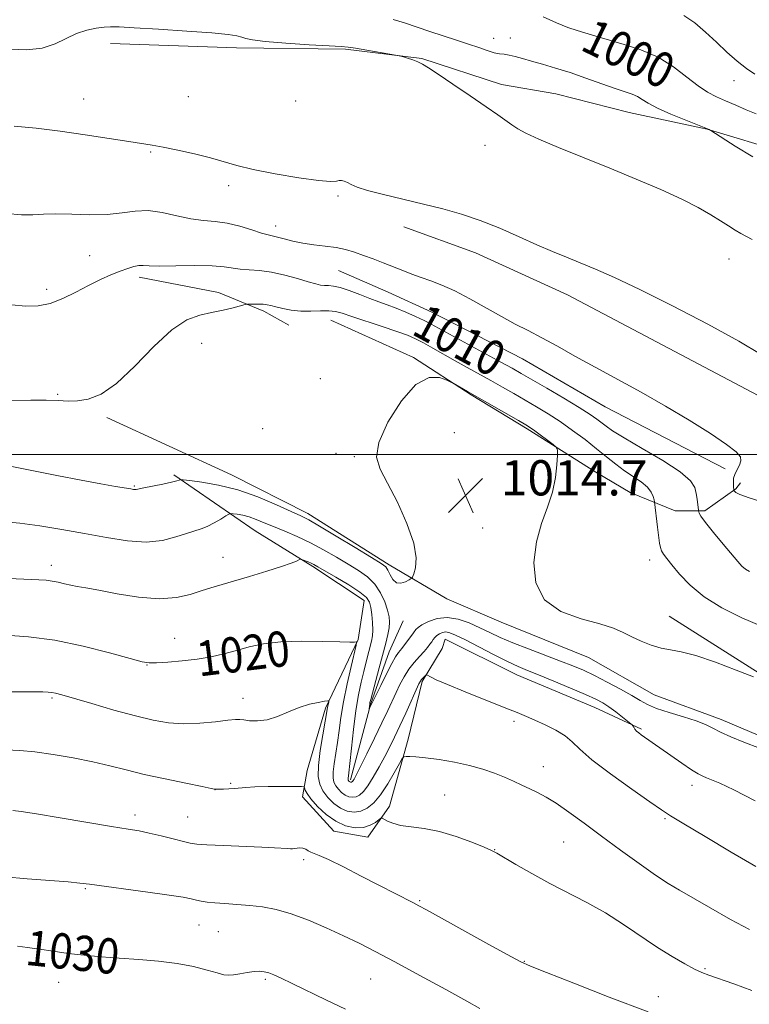
# Model space of a CAD drawing. Extents: x 2189800 to 2192700, y 319800 to 322700.
# Drawn here: x 2190790 to 2190956, y 321375 to 321599 of the extents above; entities that cross this region are included whole.
import ezdxf
from ezdxf.enums import TextEntityAlignment as Align

# ---------------------------------------------------------------- set-up
doc = ezdxf.new("R2010")
doc.units = 0
doc.header["$MEASUREMENT"] = 0
for name, color, linetype, lineweight in [('32000', 7, 'Continuous', 0), ('DTM HARD BREAKLINE', 7, 'Continuous', 0), ('DTM SPOT ELEVATION', 2, 'Continuous', 13), ('INDEX CONTOUR', 41, 'Continuous', 13), ('INDEX CONTOUR LABEL', 244, 'Continuous', 0), ('INTERMEDIATE CONTOUR', 44, 'Continuous', 0), ('SPOT ELEVATION', 7, 'Continuous', 0)]:
    doc.layers.add(name, color=color, linetype=linetype, lineweight=lineweight)
doc.styles.add('Style-ITALICS', font='ITALICS.shx')

# ---------------------------------------------------------------- blocks, each defined once
blk = doc.blocks.new('SPOT')
at = {"layer": 'SPOT ELEVATION'}
for p, q in [((-3.910000000149012, -3.910000000032596), (3.819999999832362, 3.809999999997672)), ((-1.649999999906868, 3.770000000018626), (1.720000000204891, -3.929999999993015))]:
    blk.add_line(p, q, dxfattribs=at)

msp = doc.modelspace()

# ---------------------------------------------------------------- linework, layer by layer
at = {"layer": '32000', "flags": 128}
msp.add_lwpolyline([(2190000, 321500), (2192500, 321500)], dxfattribs=at)
at = {"layer": 'DTM HARD BREAKLINE'}
for points in [[(2190811.06, 321593.28, 1004.65), (2190839.7, 321592.3, 1004.51), (2190864.45, 321592.01, 1004.15), (2190881.78, 321589.93, 1003.94), (2190899.83, 321583.97, 1003.59), (2190912.21, 321581.88, 1003.2), (2190928.84, 321577.68, 1002.81), (2190946.53, 321573.84, 1002.03), (2190964.22, 321568.58, 1001.39), (2190974.84, 321563.31, 1001.47), (2190984.05, 321558.73, 1001.5), (2190999.27, 321552.76, 1001.68), (2191011.31, 321546.43, 1001.57), (2191020.88, 321538.32, 1001.68), (2191029.03, 321530.21, 1001.5)], [(2190960.84, 321512, 1006.73), (2190914.81, 321536.28, 1006.7), (2190893.92, 321545.77, 1006.73), (2190877.64, 321551.73, 1006.56)], [(2190950.62, 321496.77, 1008.47), (2190923.36, 321510.84, 1008.75), (2190904.59, 321521.75, 1008.75), (2190884.05, 321532.3, 1008.96), (2190874.14, 321536.88, 1008.89), (2190862.81, 321541.8, 1008.82)], [(2190817.56, 321540.26, 1010.45), (2190835.6, 321536.77, 1011.29), (2190845.87, 321532.56, 1012.43), (2190851.53, 321529.39, 1012.92)], [(2190861.08, 321530.48, 1012.89), (2190879.84, 321522.04, 1013.81), (2190892.94, 321513.59, 1014.09), (2190905.69, 321505.84, 1014.27), (2190921.28, 321495.98, 1013.66), (2190929.07, 321491.41, 1013.03), (2190939.33, 321487.19, 1011.12), (2190946.05, 321487.21, 1009.7), (2190953.11, 321492.18, 1007.87), (2190954.17, 321493.6, 1007.51)], [(2190810.22, 321508.42, 1012.29), (2190838.54, 321495.41, 1013.24), (2190855.89, 321486.62, 1013.52), (2190874.31, 321475, 1013.66), (2190887.41, 321467.25, 1014.51), (2190899.8, 321461.98, 1014.37), (2190919.62, 321453.9, 1014.76), (2190934.49, 321445.46, 1014.94), (2190949.71, 321439.84, 1015.47), (2190960.68, 321435.27, 1015.47), (2190973.43, 321427.53, 1016.1), (2190986.19, 321418.37, 1016.63), (2191003.88, 321412.4, 1016.63), (2191027.96, 321400.8, 1016.49)], [(2190825.46, 321495.38, 1013.73), (2190843.88, 321482.7, 1017.02), (2190856.98, 321474.6, 1018.26), (2190868.67, 321466.85, 1018.72), (2190867.28, 321458.01, 1019.92), (2190859.89, 321442.43, 1022.26), (2190855.69, 321428.28, 1023.1), (2190854.64, 321422.26, 1024.59), (2190861.74, 321414.5, 1024.8), (2190869.52, 321413.11, 1024.87), (2190874.45, 321420.19, 1023.49), (2190878.65, 321435.41, 1021.48), (2190881.8, 321448.5, 1020.21), (2190886.38, 321455.94, 1019.22), (2190887.08, 321458.06, 1019), (2190903.37, 321449.97, 1018.79), (2190921.06, 321442.59, 1018.79), (2190931.68, 321437.67, 1017.8)], [(2190865.59, 321426.18, 1017.66), (2190870.15, 321443.52, 1015.86), (2190874.36, 321455.2, 1015.18), (2190877.52, 321462.28, 1014.48)], [(2190937.95, 321463.34, 1013.27), (2190960.62, 321448.9, 1013.91), (2190973.36, 321443.98, 1013.84), (2190981.5, 321441.53, 1013.13), (2190986.08, 321449.67, 1011.26)]]:
    msp.add_polyline3d(points, dxfattribs=at)
at = {"layer": 'DTM SPOT ELEVATION'}
for p in [(2190898.04, 321594.52, 1001.14), (2190901.88, 321594.55, 1001.19), (2190952.67, 321584.88, 998.7), (2190804.95, 321580.73, 1005.27), (2190828.75, 321581.26, 1005.05), (2190853.11, 321580.25, 1004.35), (2190896.12, 321570.22, 1004.5), (2190820.17, 321568.65, 1006.14), (2190837.92, 321561.02, 1006.42), (2190862.72, 321558.69, 1006.24), (2190848.55, 321551.87, 1007.44), (2190806.29, 321545.16, 1009.1), (2190951.55, 321544.36, 1004.78), (2190796.52, 321537.52, 1009.6), (2190831.73, 321525.21, 1013.01), (2190858.69, 321517.2, 1013.36), (2190799.07, 321513.65, 1011.84), (2190845.64, 321505.85, 1013.75), (2190889.13, 321504.95, 1015.23), (2190862.27, 321500.27, 1013.39), (2190866.42, 321499.49, 1013.81), (2190816.44, 321492.84, 1013.87), (2190895.55, 321483.35, 1014.63), (2190836.58, 321476.68, 1017.22), (2190933.53, 321476.05, 1012.54), (2190797.62, 321474.85, 1017.47), (2190825.64, 321458.27, 1019.2), (2190819.33, 321452.24, 1020.05), (2190797.73, 321444.71, 1022.22), (2190841.17, 321444.66, 1021.41), (2190902.66, 321439.42, 1020.33), (2190909.38, 321429.16, 1021.28), (2190838.34, 321425.34, 1023.82), (2190943.13, 321424.87, 1018.53), (2190834.77, 321423.96, 1024.01), (2190886.94, 321422.69, 1023.17), (2190816.65, 321418.2, 1025.49), (2190828.56, 321417.73, 1025.07), (2190936.97, 321417.31, 1020.21), (2190913.94, 321412.06, 1022.94), (2190898.3, 321410.27, 1023.96), (2190854.93, 321408.06, 1026.36), (2190805.35, 321401.41, 1028.17), (2190881.3, 321398.73, 1025.84), (2190831.15, 321393.18, 1028.88), (2190835.53, 321391.69, 1028.97), (2190905.03, 321384.97, 1025.92), (2190946.06, 321383.27, 1023.82), (2190799.27, 321380.17, 1030.8), (2190846.25, 321380.86, 1030.24), (2190870.13, 321380.91, 1028.89), (2190935.5, 321376.96, 1025.33)]:
    msp.add_point(p, dxfattribs=at)
at = {"layer": 'INDEX CONTOUR', "flags": 128}
for points, elevation in [([(2190953.051, 321579.317), (2190950.746, 321580.3140000001), (2190948.676, 321581.2110000001), (2190946.672, 321582.231), (2190944.487, 321583.6680000001), (2190941.911, 321585.6940000001), (2190938.887, 321588.0061000001), (2190935.398, 321590.1790000001), (2190931.517, 321591.8770000001), (2190927.678, 321593.1240000001), (2190924.402, 321594.034), (2190922.051, 321594.7150000001), (2190918.8, 321595.7490000001), (2190917.053, 321596.2809000001), (2190914.939, 321596.985), (2190912.363, 321597.9990000001), (2190909.328, 321599.376)], 1000), ([(2190957.669, 321577.3130000001), (2190955.437, 321578.2740000001), (2190953.051, 321579.317)], 1000), ([(2190944.632, 321487.1730000001), (2190944.605, 321487.3981), (2190944.266, 321489.9050000001), (2190944.071, 321491.1890000001), (2190943.746, 321492.508), (2190942.754, 321494.0451), (2190940.448, 321496.0480000001), (2190936.497, 321498.637), (2190931.838, 321501.3970000001), (2190927.722, 321503.7820000001), (2190925.086, 321505.3910000001), (2190923.6, 321506.4129000001), (2190921.542, 321508.0140000001), (2190919.962, 321509.115), (2190917.517, 321510.6730000001), (2190914.044, 321512.7650000001), (2190910.181, 321515.0370000001), (2190904.337, 321518.4210000001), (2190902.2831, 321519.5780000001), (2190899.691, 321521.0020000001), (2190888.07, 321527.3280000001), (2190885.577, 321528.7000000001), (2190883.883, 321529.616), (2190882.311, 321530.4060000001), (2190880.343, 321531.3230000001), (2190878.108, 321532.307), (2190875.894, 321533.2220000001), (2190873.908, 321533.9750000001), (2190872.007, 321534.659), (2190869.966, 321535.4110000001), (2190867.651, 321536.3100000001), (2190865.294, 321537.2080000001), (2190863.219, 321537.9010000001), (2190861.666, 321538.2440000001), (2190860.535, 321538.344), (2190859.639, 321538.3690000001), (2190858.774, 321538.4700000001), (2190857.654, 321538.731), (2190855.972, 321539.2180000001), (2190853.539, 321539.9500000001), (2190850.634, 321540.7550000001), (2190847.652, 321541.4110000001), (2190844.926, 321541.7640000001), (2190842.542, 321541.9280000001), (2190840.524, 321542.0790000001), (2190836.853, 321542.6500000001), (2190834.105, 321542.8640000001), (2190830.218, 321542.898), (2190825.926, 321542.8330000001), (2190822.23, 321542.7880000001), (2190819.864, 321542.844), (2190818.488, 321542.9190000001), (2190817.494, 321542.8950000001), (2190816.369, 321542.6720000001), (2190814.968, 321542.2380000001), (2190813.2451, 321541.6010000001), (2190811.164, 321540.7640000001), (2190808.759, 321539.7050000001), (2190806.077, 321538.398), (2190803.184, 321536.8740000001), (2190800.218, 321535.3910000001), (2190797.337, 321534.2640000001), (2190794.616, 321533.7250000001), (2190791.805, 321533.6810000001), (2190788.573, 321533.9550000001)], 1010), ([(2190956.203, 321473.414), (2190955.252, 321474.0060000001), (2190954.4531, 321474.6849000001), (2190953.537, 321475.687), (2190950.176, 321479.6561000001), (2190947.976, 321482.2820000001), (2190946.147, 321484.5471000001), (2190945.116, 321485.9760000001), (2190944.72, 321486.7010000001), (2190944.646, 321487.0100000001), (2190944.632, 321487.1730000001)], 1010), ([(2190957.6039, 321406.4950000001), (2190952.025, 321409.758), (2190946.1329, 321413.2540000001), (2190941.256, 321416.1720000001), (2190938.262, 321417.991), (2190936.176, 321419.3420000001), (2190933.56, 321421.1470000001), (2190929.43, 321424.039), (2190924.608, 321427.4990000001), (2190920.37, 321430.7180000001), (2190917.635, 321433.084), (2190915.895, 321434.7610000001), (2190914.2869, 321436.1070000001), (2190912.163, 321437.4070000001), (2190909.736, 321438.6350000001), (2190907.435, 321439.6900000001), (2190905.499, 321440.539), (2190903.414, 321441.4080000001), (2190900.474, 321442.5899000001), (2190891.615, 321446.1250000001), (2190887.591, 321447.7710000001), (2190885.035, 321448.8820000001), (2190883.717, 321449.5220000001), (2190882.873, 321450.0030000001), (2190882.7221, 321450.0060000001), (2190882.558, 321449.8620000001), (2190881.96, 321449.2430000001), (2190881.661, 321448.909), (2190881.428, 321448.5820000001), (2190881.102, 321447.9340000001), (2190878.091, 321441.3010000001), (2190876.746, 321438.3789000001), (2190875.56, 321435.8740000001), (2190874.463, 321433.653), (2190873.32, 321431.4430000001), (2190872.042, 321429.0700000001), (2190870.724, 321426.7550000001), (2190869.507, 321424.8130000001), (2190868.491, 321423.4840000001), (2190867.626, 321422.7000000001), (2190866.8231, 321422.3130000001), (2190866.008, 321422.2000000001), (2190865.177, 321422.3310000001), (2190864.345, 321422.7000000001), (2190863.533, 321423.2880000001), (2190862.798, 321424.0210000001), (2190862.205, 321424.8100000001), (2190861.81, 321425.6170000001), (2190861.625, 321426.5930000001), (2190861.652, 321427.9390000001), (2190861.876, 321429.7970000001), (2190862.601, 321434.6140000001), (2190862.955, 321437.3240000001), (2190863.368, 321440.3420000001), (2190863.962, 321443.8640000001), (2190864.796, 321447.9230000001), (2190865.6989, 321451.9050000001), (2190866.847, 321456.7520000001), (2190866.949, 321457.3779000001), (2190866.836, 321457.447), (2190866.486, 321457.4130000001), (2190865.44, 321457.4010000001), (2190863.131, 321457.452), (2190859.243, 321457.5750000001), (2190854.467, 321457.6440000001), (2190849.748, 321457.496), (2190845.82, 321457.0220000001), (2190842.568, 321456.316), (2190839.668, 321455.5240000001), (2190836.83, 321454.7731), (2190833.893, 321454.11), (2190830.729, 321453.567), (2190827.317, 321453.165), (2190824.067, 321452.8940000001), (2190821.496, 321452.7330000001), (2190819.843, 321452.7011000001), (2190818.23, 321452.9540000001), (2190815.503, 321453.6840000001), (2190810.851, 321454.9800000001), (2190804.851, 321456.5100000001), (2190798.428, 321457.838), (2190792.413, 321458.6340000001), (2190787.273, 321458.9940000001)], 1020), ([(2190864.396, 321374.1290000001), (2190860.125, 321376.1610000001), (2190852.327, 321379.9440000001), (2190849.809, 321381.1440000001), (2190848.147, 321381.8860000001), (2190846.978, 321382.3240000001), (2190845.968, 321382.589), (2190844.916, 321382.6960000001), (2190843.6509, 321382.633), (2190842.08, 321382.4080000001), (2190840.42, 321382.1170000001), (2190838.962, 321381.8780000001), (2190837.873, 321381.7940000001), (2190836.811, 321381.9230000001), (2190835.311, 321382.312), (2190833.006, 321382.9660000001), (2190829.922, 321383.7420000001), (2190826.186, 321384.4570000001), (2190821.952, 321384.9730000001), (2190817.478, 321385.3350000001), (2190813.051, 321385.6360000001), (2190808.901, 321385.9550000001), (2190805.039, 321386.3190000001), (2190801.423, 321386.7430000001), (2190798.032, 321387.2270000001), (2190794.933, 321387.7120000001), (2190792.217, 321388.1230000001), (2190789.942, 321388.4080000001)], 1030)]:
    msp.add_lwpolyline(points, dxfattribs=dict(at, elevation=elevation))
at = {"layer": 'INTERMEDIATE CONTOUR', "flags": 128}
for points, elevation in [([(2190925.689, 321583.0920000001), (2190922.611, 321584.1790000001), (2190919.039, 321585.4530000001), (2190915.411, 321586.6971), (2190912.099, 321587.7430000001), (2190909.189, 321588.5950000001), (2190906.699, 321589.3030000001), (2190904.633, 321589.9040000001), (2190902.946, 321590.3779000001), (2190901.577, 321590.6960000001), (2190900.4439, 321590.856), (2190899.369, 321590.9820000001), (2190898.151, 321591.2260000001), (2190896.6159, 321591.7060000001), (2190894.699, 321592.388), (2190892.366, 321593.2010000001), (2190889.617, 321594.0860000001), (2190886.613, 321595.0250000001), (2190883.549, 321596.0110000001), (2190877.822, 321597.9790000001), (2190875.26, 321598.7910000001)], 1002), ([(2190957.398, 321586.3730000001), (2190955.469, 321587.6030000001), (2190953.36, 321589.2980000001), (2190951.059, 321591.3700000001), (2190948.653, 321593.6320000001), (2190946.2131, 321595.8960000001), (2190943.76, 321597.9760000001), (2190941.298, 321599.6840000001)], 998), ([(2190956.78, 321548.8050000001), (2190954.171, 321550.213), (2190952.912, 321550.9580000001), (2190951.402, 321551.903), (2190949.588, 321553.062), (2190947.38, 321554.4490000001), (2190944.545, 321556.0850000001), (2190940.818, 321557.991), (2190936.0351, 321560.17), (2190930.451, 321562.5410000001), (2190924.425, 321565.0070000001), (2190912.798, 321569.7030000001), (2190908.343, 321571.5710000001), (2190905.386, 321572.9380000001), (2190903.534, 321573.9530000001), (2190902.199, 321574.8370000001), (2190899.01, 321577.1010000001), (2190896.376, 321578.937), (2190892.762, 321581.4130000001), (2190888.83, 321584.0820000001), (2190885.451, 321586.36), (2190883.256, 321587.8190000001), (2190881.92, 321588.6340000001), (2190880.879, 321589.1340000001), (2190879.706, 321589.5820000001), (2190878.518, 321589.986), (2190877.571, 321590.289), (2190876.974, 321590.4670000001), (2190876.259, 321590.6170000001), (2190869.268, 321591.8040000001), (2190866.666, 321592.2300000001), (2190865.0001, 321592.469), (2190863.421, 321592.6010000001), (2190860.736, 321592.7550000001), (2190856.199, 321593.0260000001), (2190850.85, 321593.3840000001), (2190846.178, 321593.7660000001), (2190843.29, 321594.1240000001), (2190841.781, 321594.4500000001), (2190840.8641, 321594.7520000001), (2190839.765, 321595.04), (2190837.742, 321595.3450000001), (2190834.063, 321595.7050000001), (2190828.391, 321596.1350000001), (2190821.971, 321596.5640000001), (2190816.441, 321596.903), (2190812.995, 321597.0810000001), (2190811.057, 321597.106), (2190809.605, 321597.008), (2190807.819, 321596.7910000001), (2190805.68, 321596.3590000001), (2190803.369, 321595.588), (2190798.459, 321593.202), (2190795.534, 321592.2480000001), (2190792.083, 321591.8700000001), (2190788.15, 321592.0480000001)], 1004), ([(2190956.903, 321567.5560000001), (2190952.906, 321570.04), (2190947.411, 321573.5529000001), (2190947.23, 321573.6510000001), (2190946.987, 321573.7560000001), (2190946.2319, 321574.0641000001), (2190941.694, 321575.8800000001), (2190938.326, 321577.2740000001), (2190935.278, 321578.6440000001), (2190933.179, 321579.7640000001), (2190931.807, 321580.6280000001), (2190930.73, 321581.2830000001), (2190929.542, 321581.7980000001), (2190927.95, 321582.3389000001), (2190925.689, 321583.0920000001)], 1002), ([(2190958.8621, 321522.6930000001), (2190953.753, 321525.7170000001), (2190946.687, 321529.561), (2190938.693, 321533.724), (2190931.253, 321537.4580000001), (2190925.499, 321540.1960000001), (2190921.189, 321542.106), (2190917.734, 321543.5370000001), (2190914.594, 321544.8100000001), (2190911.418, 321546.121), (2190907.9049, 321547.637), (2190903.852, 321549.4530000001), (2190899.457, 321551.3800000001), (2190895.015, 321553.1550000001), (2190890.738, 321554.588), (2190886.504, 321555.7660000001), (2190882.104, 321556.8470000001), (2190877.464, 321557.9460000001), (2190873.047, 321559.0170000001), (2190869.447, 321559.9710000001), (2190867.087, 321560.7379000001), (2190865.701, 321561.327), (2190864.847, 321561.7659000001), (2190864.155, 321562.0740000001), (2190863.539, 321562.2390000001), (2190862.981, 321562.24), (2190862.346, 321562.1000000001), (2190861.033, 321562.0070000001), (2190858.32, 321562.192), (2190853.815, 321562.811), (2190848.438, 321563.7270000001), (2190843.436, 321564.7230000001), (2190839.71, 321565.6350000001), (2190833.785, 321567.349), (2190830.168, 321568.2600000001), (2190826.343, 321569.1251000001), (2190822.986, 321569.816), (2190820.502, 321570.2610000001), (2190815.191, 321571.0580000001), (2190810.75, 321571.7560000001), (2190805.3211, 321572.5970000001), (2190799.605, 321573.4130000001), (2190794.186, 321574.0669000001), (2190789.196, 321574.5360000001)], 1006), ([(2190959.7081, 321489.0540000001), (2190956.134, 321490.1720000001), (2190954.003, 321490.9460000001), (2190953.06, 321491.4070000001), (2190952.763, 321491.6540000001), (2190952.654, 321491.784), (2190952.612, 321491.887), (2190952.574, 321492.7681), (2190952.508, 321493.9000000001), (2190952.565, 321494.6190000001), (2190952.822, 321495.4800000001), (2190953.327, 321496.49), (2190953.885, 321497.5601000001), (2190954.242, 321498.5710000001), (2190954.119, 321499.49), (2190953.152, 321500.6020000001), (2190950.9541, 321502.273), (2190947.288, 321504.7480000001), (2190942.508, 321507.785), (2190937.119, 321511.0190000001), (2190931.58, 321514.143), (2190921.089, 321519.8210000001), (2190916.544, 321522.3360000001), (2190912.536, 321524.584), (2190909.029, 321526.513), (2190905.941, 321528.1270000001), (2190902.993, 321529.6360000001), (2190899.857, 321531.3060000001), (2190892.653, 321535.376), (2190889.218, 321537.1890000001), (2190886.305, 321538.49), (2190883.831, 321539.4060000001), (2190881.62, 321540.1570000001), (2190879.515, 321540.9260000001), (2190877.422, 321541.7470000001), (2190872.997, 321543.5139000001), (2190870.704, 321544.4010000001), (2190868.504, 321545.2219000001), (2190866.462, 321545.9310000001), (2190864.446, 321546.5160000001), (2190862.276, 321546.9770000001), (2190859.831, 321547.3250000001), (2190857.249, 321547.6360000001), (2190854.73, 321548.001), (2190852.452, 321548.4760000001), (2190850.515, 321548.9750000001), (2190849, 321549.3780000001), (2190846.8311, 321549.8451), (2190845.347, 321550.258), (2190843.123, 321550.9830000001), (2190840.397, 321551.8290000001), (2190837.546, 321552.5270000001), (2190834.847, 321552.9000000001), (2190832.181, 321553.1350000001), (2190829.327, 321553.512), (2190826.146, 321554.2030000001), (2190822.815, 321554.952), (2190819.593, 321555.3940000001), (2190816.633, 321555.2870000001), (2190813.665, 321554.8680000001), (2190810.316, 321554.496), (2190806.375, 321554.432), (2190802.282, 321554.5550000001), (2190798.638, 321554.6470000001), (2190795.8391, 321554.5580000001), (2190793.444, 321554.4170000001), (2190790.806, 321554.4190000001), (2190787.441, 321554.7039000001)], 1008), ([(2190913.174, 321507.4950000001), (2190910.448, 321509.2720000001), (2190907.818, 321510.8680000001), (2190905.234, 321512.3680000001), (2190902.655, 321513.8460000001), (2190900.057, 321515.3180000001), (2190897.426, 321516.7880000001), (2190892.056, 321519.7480000001), (2190889.364, 321521.251), (2190884.258, 321524.1690000001), (2190882.118, 321525.365), (2190880.336, 321526.2800000001), (2190878.494, 321527.0740000001), (2190876.062, 321527.9620000001), (2190872.728, 321529.084), (2190865.857, 321531.3450000001), (2190863.668, 321532.0780000001), (2190862.13, 321532.4940000001), (2190860.647, 321532.6500000001), (2190858.76, 321532.6190000001), (2190856.557, 321532.5360000001), (2190854.265, 321532.5520000001), (2190852.091, 321532.7760000001), (2190850.17, 321533.1340000001), (2190848.619, 321533.5070000001), (2190847.494, 321533.7989000001), (2190846.609, 321533.9990000001), (2190845.715, 321534.1170000001), (2190844.6439, 321534.1680000001), (2190843.553, 321534.1730000001), (2190842.68, 321534.1610000001), (2190842.15, 321534.138), (2190841.6269, 321534.0420000001), (2190838.938, 321533.3330000001), (2190836.624, 321532.7660000001), (2190834.024, 321532.2150000001), (2190831.345, 321531.675), (2190828.421, 321530.6070000001), (2190824.99, 321528.338), (2190820.918, 321524.5110000001), (2190816.572, 321520.0310000001), (2190812.447, 321516.115), (2190808.933, 321513.697), (2190806.011, 321512.5560000001), (2190803.563, 321512.186), (2190801.414, 321512.143), (2190799.185, 321512.236), (2190796.444, 321512.338), (2190792.929, 321512.3510000001), (2190785.4121, 321512.2480000001)], 1012), ([(2190957.073, 321449.528), (2190953.159, 321451.062), (2190948.4191, 321452.8420000001), (2190943.973, 321454.3450000001), (2190940.663, 321455.2010000001), (2190938.22, 321455.6440000001), (2190936.095, 321456.0590000001), (2190933.865, 321456.7440000001), (2190931.588, 321457.6500000001), (2190929.45, 321458.6450000001), (2190927.501, 321459.6200000001), (2190925.278, 321460.5860000001), (2190922.186, 321461.5790000001), (2190917.923, 321462.7050000001), (2190913.355, 321464.3550000001), (2190909.643, 321466.9890000001), (2190907.6719, 321470.871), (2190907.2249, 321475.4959000001), (2190907.813, 321480.1630000001), (2190908.963, 321484.322), (2190910.294, 321488.0250000001), (2190911.439, 321491.4730000001), (2190912.125, 321494.7759000001), (2190912.434, 321497.6751000001), (2190912.536, 321499.822), (2190912.537, 321501.0140000001), (2190912.29, 321501.6420000001), (2190911.584, 321502.2440000001), (2190907.4069, 321505.4050000001), (2190906.4299, 321506.1020000001), (2190905.4019, 321506.74), (2190903.706, 321507.714), (2190892.167, 321514.284), (2190888.882, 321516.209), (2190888.377, 321516.4620000001), (2190887.455, 321516.8810000001), (2190885.778, 321517.4840000001), (2190883.388, 321517.491), (2190880.42, 321515.9230000001), (2190877.106, 321512.2010000001), (2190874.066, 321507.3330000001), (2190872.015, 321502.731), (2190871.483, 321499.3920000001), (2190872.268, 321496.6740000001), (2190873.982, 321493.5250000001), (2190876.2061, 321489.2230000001), (2190878.39, 321484.3680000001), (2190879.957, 321479.893), (2190880.501, 321476.5380000001), (2190880.327, 321474.2790000001), (2190879.917, 321472.9040000001), (2190879.635, 321472.1840000001), (2190879.371, 321471.8300000001), (2190878.898, 321471.5380000001), (2190878.068, 321471.111), (2190877.028, 321470.778), (2190876.007, 321470.876), (2190875.185, 321471.616), (2190874.554, 321472.7119000001), (2190874.066, 321473.751), (2190873.571, 321474.4780000001), (2190872.538, 321475.2610000001), (2190870.341, 321476.6231000001), (2190866.651, 321478.8771)], 1014), ([(2190958.917, 321461.012), (2190954.413, 321462.915), (2190949.93, 321465.1770000001), (2190945.913, 321467.6990000001), (2190942.714, 321470.3480000001), (2190940.306, 321472.865), (2190938.571, 321474.9580000001), (2190937.387, 321476.4260000001), (2190936.634, 321477.4170000001), (2190936.187, 321478.1670000001), (2190935.928, 321478.9170000001), (2190935.757, 321479.914), (2190935.318, 321483.5140000001), (2190934.577, 321489.2520000001), (2190934.492, 321489.7150000001), (2190934.314, 321490.4680000001), (2190933.8801, 321491.4790000001), (2190933.008, 321492.6170000001), (2190931.585, 321493.784), (2190927.784, 321496.3280000001), (2190925.797, 321497.8091000001), (2190923.727, 321499.4710000001), (2190921.431, 321501.3330000001), (2190918.819, 321503.3840000001), (2190916.01, 321505.4920000001), (2190913.174, 321507.4950000001)], 1012), ([(2190866.651, 321478.8771), (2190862.3311, 321481.5050000001), (2190858.546, 321483.7770000001), (2190856.089, 321485.1850000001), (2190854.287, 321486.0970000001), (2190852.098, 321487.0980000001), (2190848.743, 321488.6081000001), (2190844.509, 321490.3740000001), (2190839.945, 321491.9731000001), (2190835.576, 321493.0790000001), (2190831.822, 321493.7380000001), (2190829.079, 321494.0920000001), (2190827.592, 321494.2640000001), (2190827.018, 321494.3101000001), (2190826.863, 321494.2720000001), (2190826.67, 321494.1760000001), (2190826.116, 321494.001), (2190824.912, 321493.714), (2190822.923, 321493.3040000001), (2190818.645, 321492.464), (2190816.886, 321492.0980000001), (2190816.607, 321492.0650000001), (2190816.294, 321492.0900000001), (2190815.642, 321492.1930000001), (2190812.152, 321492.7760000001), (2190808.886, 321493.344), (2190804.424, 321494.1680000001), (2190798.852, 321495.2540000001), (2190788.294, 321497.3550000001)], 1014), ([(2190951.924, 321435.8990000001), (2190949.588, 321436.9670000001), (2190947.828, 321437.871), (2190946.179, 321438.692), (2190944.076, 321439.534), (2190941.16, 321440.4710000001), (2190937.914, 321441.4490000001), (2190935.033, 321442.3850000001), (2190932.983, 321443.2390000001), (2190931.338, 321444.1440000001), (2190929.447, 321445.2790000001), (2190926.85, 321446.7450000001), (2190923.851, 321448.3540000001), (2190920.944, 321449.8400000001), (2190918.46, 321451.0210000001), (2190916.069, 321452.0399000001), (2190913.277, 321453.1220000001), (2190905.949, 321455.8570000001), (2190902.4009, 321457.2490000001), (2190899.552, 321458.481), (2190897.191, 321459.6000000001), (2190894.951, 321460.6921), (2190892.547, 321461.784), (2190890.032, 321462.6610000001), (2190887.543, 321463.0440000001), (2190885.222, 321462.7610000001), (2190883.238, 321462.066), (2190881.767, 321461.3150000001), (2190880.896, 321460.7640000001), (2190880.367, 321460.2570000001), (2190879.83, 321459.5329), (2190879.031, 321458.4260000001), (2190878.082, 321457.1360000001), (2190877.189, 321455.959), (2190876.482, 321455.0600000001), (2190875.808, 321454.0910000001), (2190874.936, 321452.577), (2190873.732, 321450.24), (2190872.425, 321447.5959000001), (2190869.8241, 321442.236), (2190869.805, 321442.2440000001), (2190869.925, 321443.3630000001), (2190869.985, 321443.7000000001), (2190870.155, 321444.3900000001), (2190872.048, 321451.557), (2190873.555, 321457.1611000001), (2190874.0511, 321459.121), (2190874.353, 321460.659), (2190874.4501, 321461.9310000001), (2190874.325, 321463.1800000001), (2190873.958, 321464.665), (2190873.328, 321466.5540000001), (2190872.393, 321468.6360000001), (2190871.108, 321470.606), (2190869.439, 321472.2470000001), (2190867.402, 321473.682), (2190865.023, 321475.1250000001), (2190862.343, 321476.7260000001), (2190859.452, 321478.3979000001), (2190856.453, 321479.9940000001), (2190853.457, 321481.3940000001), (2190850.6111, 321482.599), (2190848.07, 321483.638), (2190845.942, 321484.5330000001), (2190844.145, 321485.2720000001), (2190842.551, 321485.8320000001), (2190841.075, 321486.2060000001), (2190839.808, 321486.4280000001), (2190838.881, 321486.5480000001), (2190838.346, 321486.5850000001), (2190837.925, 321486.459), (2190837.256, 321486.062), (2190836.086, 321485.3421000001), (2190834.585, 321484.4700000001), (2190833.031, 321483.6770000001), (2190831.609, 321483.1180000001), (2190828.299, 321482.084), (2190825.887, 321481.284), (2190822.844, 321480.5190000001), (2190819.169, 321480.143), (2190814.892, 321480.41), (2190810.154, 321481.1499000001), (2190805.127, 321482.0949000001), (2190799.997, 321483.0070000001), (2190795.019, 321483.7960000001), (2190790.464, 321484.4040000001), (2190786.455, 321484.7959000001)], 1016), ([(2190957.471, 321421.4050000001), (2190952.62, 321423.8470000001), (2190949.413, 321425.3790000001), (2190947.548, 321426.1840000001), (2190946.448, 321426.6000000001), (2190945.572, 321426.9500000001), (2190944.5399, 321427.4880000001), (2190943.011, 321428.4480000001), (2190940.788, 321429.9580000001), (2190931.599, 321436.3520000001), (2190931.02, 321436.7910000001), (2190930.541, 321437.2280000001), (2190930.158, 321437.6800000001), (2190929.8699, 321438.0979000001), (2190929.679, 321438.4170000001), (2190929.542, 321438.6190000001), (2190929.2569, 321438.8780000001), (2190927.362, 321440.3740000001), (2190925.819, 321441.5590000001), (2190924.263, 321442.6980000001), (2190922.866, 321443.606), (2190921.255, 321444.459), (2190918.914, 321445.5250000001), (2190915.549, 321446.969), (2190911.741, 321448.5640000001), (2190908.289, 321449.981), (2190905.738, 321451.008), (2190903.622, 321451.8970000001), (2190901.218, 321453.0190000001), (2190898.045, 321454.6130000001), (2190891.532, 321457.9749), (2190889.444, 321459.0160000001), (2190888.132, 321459.5580000001), (2190887.234, 321459.7210000001), (2190886.456, 321459.6200000001), (2190885.763, 321459.3350000001), (2190885.185, 321458.942), (2190884.739, 321458.5020000001), (2190884.372, 321458.0220000001), (2190884.019, 321457.5000000001), (2190883.608, 321456.9170000001), (2190883.055, 321456.213), (2190882.272, 321455.3140000001), (2190881.212, 321454.165), (2190879.997, 321452.7940000001), (2190878.793, 321451.2440000001), (2190877.726, 321449.5590000001), (2190876.782, 321447.784), (2190875.907, 321445.959), (2190874.015, 321441.888), (2190872.697, 321439.116), (2190871.008, 321435.6410000001), (2190869.234, 321432.035), (2190866.835, 321427.2220000001), (2190866.374, 321426.3410000001), (2190866.159, 321425.981), (2190866.0121, 321425.7880000001), (2190865.886, 321425.6740000001), (2190865.769, 321425.6180000001), (2190865.651, 321425.6020000001), (2190865.5301, 321425.621), (2190865.409, 321425.6740000001), (2190865.291, 321425.7600000001), (2190865.184, 321425.866), (2190865.098, 321425.981), (2190865.041, 321426.0980000001), (2190865.014, 321426.24), (2190865.018, 321426.436), (2190865.171, 321427.7550000001), (2190865.394, 321429.8320000001), (2190865.755, 321433.317), (2190866.2289, 321437.6040000001), (2190866.781, 321441.86), (2190867.374, 321445.4249000001), (2190867.98, 321448.3290000001), (2190868.569, 321450.7760000001), (2190869.116, 321452.9300000001), (2190870.35, 321457.626), (2190870.568, 321458.8100000001), (2190870.65, 321460.1690000001), (2190870.581, 321461.8670000001), (2190870.4051, 321463.6840000001), (2190870.176, 321465.3040000001), (2190869.874, 321466.5200000001), (2190869.172, 321467.567), (2190867.67, 321468.789), (2190865.1661, 321470.4080000001), (2190862.2481, 321472.1520000001), (2190858.1201, 321474.5420000001), (2190857.25, 321475.0301000001), (2190856.646, 321475.3260000001), (2190855.96, 321475.6190000001), (2190854.681, 321476.1251000001), (2190854.351, 321476.24), (2190854.134, 321476.2340000001), (2190853.258, 321475.8279), (2190852.053, 321475.3461000001), (2190849.865, 321474.5831), (2190846.525, 321473.513), (2190842.633, 321472.3200000001), (2190838.981, 321471.2369000001), (2190833.874, 321469.7740000001), (2190831.681, 321469.0800000001), (2190829.142, 321468.2440000001), (2190826.02, 321467.5150000001), (2190822.125, 321467.235), (2190817.434, 321467.6220000001), (2190812.593, 321468.4130000001), (2190808.411, 321469.2230000001), (2190805.481, 321469.7591000001), (2190803.52, 321470.0820000001), (2190802.026, 321470.3460000001), (2190800.587, 321470.6670000001), (2190799.159, 321471.0060000001), (2190797.789, 321471.2860000001), (2190796.441, 321471.4570000001), (2190794.743, 321471.5600000001), (2190784.385, 321471.9790000001)], 1018), ([(2190956.157, 321392.1800000001), (2190951.898, 321394.4580000001), (2190947.3749, 321397.008), (2190940.2969, 321401.0760000001), (2190937.726, 321402.6280000001), (2190934.862, 321404.5190000001), (2190931.1469, 321407.1310000001), (2190926.874, 321410.224), (2190922.549, 321413.403), (2190918.601, 321416.3210000001), (2190915.161, 321418.8280000001), (2190912.284, 321420.8210000001), (2190909.9769, 321422.2520000001), (2190908.059, 321423.284), (2190906.3, 321424.1300000001), (2190904.504, 321424.9700000001), (2190902.594, 321425.8410000001), (2190900.524, 321426.741), (2190898.239, 321427.665), (2190895.64, 321428.5740000001), (2190892.616, 321429.42), (2190889.16, 321430.16), (2190885.667, 321430.7570000001), (2190882.63, 321431.1730000001), (2190880.434, 321431.393), (2190879.008, 321431.4700000001), (2190878.17, 321431.4760000001), (2190877.71, 321431.4130000001), (2190877.32, 321430.991), (2190876.667, 321429.8470000001), (2190875.512, 321427.7800000001), (2190874.002, 321425.224), (2190872.377, 321422.778), (2190870.829, 321420.9240000001), (2190869.349, 321419.6940000001), (2190867.876, 321419.0090000001), (2190866.365, 321418.7990000001), (2190864.825, 321419.0420000001), (2190863.281, 321419.7270000001), (2190861.775, 321420.817), (2190860.411, 321422.175), (2190859.312, 321423.6390000001), (2190858.579, 321425.1350000001), (2190858.236, 321426.9460000001), (2190858.285, 321429.4431), (2190858.693, 321432.7990000001), (2190859.274, 321436.3910000001), (2190860.3581, 321442.5950000001), (2190860.644, 321443.8800000001), (2190860.651, 321444.0710000001), (2190860.385, 321444.099), (2190859.62, 321443.986), (2190858.197, 321443.74), (2190856.238, 321443.3010000001), (2190853.934, 321442.5920000001), (2190851.468, 321441.6000000001), (2190848.979, 321440.567), (2190846.6, 321439.8010000001), (2190844.456, 321439.5200000001), (2190842.658, 321439.5850000001), (2190841.3111, 321439.7711000001), (2190840.397, 321439.883), (2190839.408, 321439.8630000001), (2190837.7131, 321439.6830000001), (2190834.888, 321439.3510000001), (2190831.329, 321439.0200000001), (2190827.6369, 321438.876), (2190824.226, 321439.0780000001), (2190820.762, 321439.6680000001), (2190816.722, 321440.6570000001), (2190811.832, 321442.0040000001), (2190806.811, 321443.447), (2190799.991, 321445.4430000001), (2190798.557, 321445.8371000001), (2190797.724, 321446.0090000001), (2190796.919, 321446.0930000001), (2190795.683, 321446.1300000001), (2190793.587, 321446.1390000001), (2190786.559, 321446.1371000001)], 1022), ([(2190958.423, 321433.3130000001), (2190954.887, 321434.6720000001), (2190951.924, 321435.8990000001)], 1016), ([(2190956.672, 321378.2980000001), (2190952.628, 321379.8210000001), (2190946.936, 321381.807), (2190945.3351, 321382.4340000001), (2190943.705, 321383.2081), (2190941.482, 321384.3890000001), (2190938.644, 321386.0300000001), (2190935.305, 321388.1290000001), (2190927.59, 321393.3470000001), (2190923.444, 321395.9730000001), (2190919.243, 321398.3240000001), (2190910.837, 321402.6570000001), (2190906.752, 321404.893), (2190903.135, 321406.9700000001), (2190898.78, 321409.5260000001), (2190897.573, 321410.1350000001), (2190895.896, 321410.849), (2190893.104, 321411.9770000001), (2190889.5351, 321413.29), (2190885.77, 321414.4210000001), (2190882.313, 321415.106), (2190879.335, 321415.4920000001), (2190876.927, 321415.8240000001), (2190875.148, 321416.2870000001), (2190873.931, 321416.8030000001), (2190872.769, 321417.4550000001), (2190872.472, 321417.4180000001), (2190871.237, 321416.4940000001), (2190870.055, 321415.8290000001), (2190868.497, 321415.3550000001), (2190866.5929, 321415.2940000001), (2190864.456, 321415.7390000001), (2190862.217, 321416.7530000001), (2190860.023, 321418.3210000001), (2190858.074, 321420.133), (2190856.586, 321421.8050000001), (2190855.704, 321423.0310000001), (2190855.291, 321423.8300000001), (2190855.142, 321424.3020000001), (2190855.002, 321424.5420000001), (2190854.422, 321424.6300000001), (2190852.905, 321424.6400000001), (2190850.1801, 321424.6320000001), (2190846.88, 321424.6040000001), (2190843.862, 321424.54), (2190841.767, 321424.4310000001), (2190839.195, 321424.186), (2190837.929, 321424.1090000001), (2190836.682, 321424.067), (2190834.811, 321424.0370000001), (2190834.672, 321424.0580000001), (2190833.899, 321424.2070000001), (2190831.85, 321424.615), (2190828.145, 321425.3640000001), (2190823.454, 321426.3450000001), (2190818.716, 321427.4010000001), (2190814.622, 321428.4050000001), (2190810.893, 321429.3520000001), (2190807.004, 321430.2640000001), (2190802.607, 321431.1460000001), (2190798.059, 321431.9220000001), (2190793.89, 321432.4949), (2190790.439, 321432.8050000001), (2190787.268, 321432.937)], 1024), ([(2190933.194, 321373.4990000001), (2190924.326, 321376.8200000001), (2190916.25, 321379.9570000001), (2190910.088, 321382.3960000001), (2190906.474, 321383.8520000001), (2190904.087, 321384.9481), (2190901.118, 321386.5330000001), (2190896.319, 321389.1720000001), (2190882.793, 321396.6460000001), (2190881.0971, 321397.5680000001), (2190879.733, 321398.2790000001), (2190871.986, 321402.246), (2190867.999, 321404.3060000001), (2190863.952, 321406.3780000001), (2190860.585, 321408.045), (2190858.437, 321409.0100000001), (2190856.555, 321409.735), (2190855.97, 321410.0580000001), (2190855.384, 321410.3970000001), (2190854.761, 321410.6410000001), (2190854.084, 321410.714), (2190853.416, 321410.665), (2190852.838, 321410.5800000001), (2190852.388, 321410.5271000001), (2190851.922, 321410.5160000001), (2190851.253, 321410.5420000001), (2190848.327, 321410.697), (2190845.3909, 321410.8420000001), (2190836.73, 321411.2430000001), (2190832.942, 321411.4300000001), (2190830.627, 321411.5810000001), (2190829.175, 321411.784), (2190827.6369, 321412.1510000001), (2190825.315, 321412.746), (2190822.525, 321413.447), (2190819.836, 321414.0810000001), (2190817.566, 321414.5420000001), (2190815.029, 321414.974), (2190811.287, 321415.5850000001), (2190799.642, 321417.5370000001), (2190794.266, 321418.4191000001), (2190790.781, 321418.9460000001), (2190788.855, 321419.1900000001)], 1026), ([(2190894.953, 321374.2760000001), (2190892.002, 321375.876), (2190887.181, 321378.5250000001), (2190881.301, 321381.741), (2190875.642, 321384.8080000001), (2190871.158, 321387.1850000001), (2190867.492, 321389.0490000001), (2190863.964, 321390.7530000001), (2190860.064, 321392.5510000001), (2190855.985, 321394.2980000001), (2190852.095, 321395.7480000001), (2190848.665, 321396.7200000001), (2190845.59, 321397.2999000001), (2190842.67, 321397.638), (2190839.773, 321397.866), (2190837.056, 321398.045), (2190834.746, 321398.2150000001), (2190832.997, 321398.41), (2190831.672, 321398.6310000001), (2190830.565, 321398.8741000001), (2190829.388, 321399.1440000001), (2190827.545, 321399.4980000001), (2190824.36, 321400.0040000001), (2190819.503, 321400.6900000001), (2190806.308, 321402.464), (2190804.125, 321402.7220000001), (2190801.419, 321402.964), (2190792.128, 321403.6930000001), (2190787.067, 321404.1230000001)], 1028)]:
    msp.add_lwpolyline(points, dxfattribs=dict(at, elevation=elevation))

# ---------------------------------------------------------------- block references
at = {"layer": 'SPOT ELEVATION'}
msp.add_blockref('SPOT', (2190891.695, 321490.718, 1014.748), dxfattribs=at)

# ---------------------------------------------------------------- texts
at = {"layer": 'INDEX CONTOUR LABEL', "style": 'Style-ITALICS', "width": 0.8749999999999999}
for s, rotation, p in [('1000', 334.0000002014056, (2190919.2, 321595.621, 1000)), ('1010', 331.3999998400764, (2190881.035, 321531, 1010)), ('1020', 6.999999945775433, (2190830.655, 321453.558, 1020)), ('1030', 353.9000001426202, (2190791.916, 321388.161, 1030))]:
    msp.add_text(s, height=8.000000000000002, rotation=rotation, dxfattribs=at).set_placement(p, align=Align.MIDDLE_LEFT)
at = {"layer": 'SPOT ELEVATION', "style": 'Style-ITALICS'}
msp.add_text('1014.7', height=8.000000000000002, dxfattribs=at).set_placement((2190899.695, 321490.718, 1014.748))

doc.saveas('drawing.dxf')
